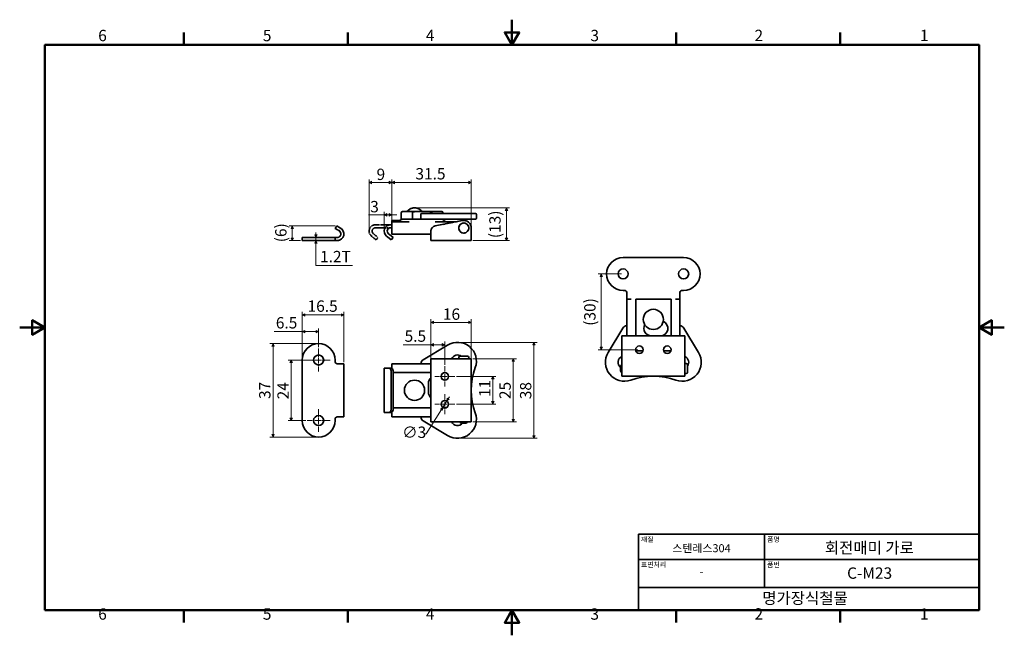
# Model space of a CAD drawing. Units: millimetres. Extents: x 0 to 390, y 0 to 244.
import ezdxf

# ---------------------------------------------------------------- set-up
doc = ezdxf.new("R2010")
doc.units = ezdxf.units.MM
doc.linetypes.add('CHAIN', pattern=[0.7087, 0.4724, -0.0591, 0.1181, -0.0591])
doc.linetypes.add('LONG_DASH_DOTTED', pattern=[0.3543, 0.2362, -0.0295, 0.0591, -0.0295])
doc.layers.get('0').update_dxf_attribs({"color": 3})
for name, color, linetype, lineweight in [('MGJS  중심 표식(ISO)', 30, 'Continuous', 18), ('MGJS 치수(ISO)', 7, 'Continuous', 18), ('경계(ISO)', 7, 'Continuous', 50), ('외형선(ISO)', 7, 'Continuous', 35), ('제목(ISO)', 7, 'Continuous', 35), ('중첩(ISO)', 7, 'LONG_DASH_DOTTED', 35)]:
    doc.layers.add(name, color=color, linetype=linetype, lineweight=lineweight)
doc.styles.add('MGJS 텍스트', font='NanumGothic.ttf')
doc.styles.add('주 문자 (ISO)', font='NanumGothic.ttf')
doc.dimstyles.new('MGJS', dxfattribs={"dimtxt": 4.5, "dimasz": 1, "dimexe": 1.25, "dimexo": 0.625, "dimtad": 1, "dimtoh": 1, "dimdec": 1, "dimrnd": 1e-08, "dimdsep": 46, "dimtxsty": 'MGJS 텍스트', "dimblk": 'Filled-1', "dimcen": 0.09, "dimclrd": 250, "dimclre": 250, "dimclrt": 256, "dimadec": 0, "dimazin": 1, "dimtfac": 0.7, "dimtdec": 1, "dimtmove": 0, "dimatfit": 3, "dimfxl": 1, "dimtolj": 1, "dimlwd": -1, "dimlwe": -1, "dimarcsym": 0})

# ---------------------------------------------------------------- blocks, each defined once
blk = doc.blocks.new('경계 Default Border')
at = {"layer": '경계(ISO)'}
for p, q in [((65.03, 233.85), (65.03, 238.75)), ((130.05, 233.85), (130.05, 238.75)), ((260.1, 233.85), (260.1, 238.75)), ((325.13, 233.85), (325.13, 238.75)), ((65.03, 10), (65.03, 5.1)), ((130.05, 10), (130.05, 5.1)), ((260.1, 10), (260.1, 5.1)), ((325.13, 10), (325.13, 5.1))]:
    blk.add_line(p, q, dxfattribs=at)
at = {"layer": '경계(ISO)', "flags": 128}
for points in [[(195.07, 243.85), (195.07, 233.85), (192.19, 238.85), (197.96, 238.85), (195.07, 233.85)], [(10, 10), (10, 233.85), (380.15, 233.85), (380.15, 10), (10, 10)], [(0, 121.93), (10, 121.93), (5, 124.81), (5, 119.04), (10, 121.93)], [(390.15, 121.93), (380.15, 121.93), (385.15, 124.81), (385.15, 119.04), (380.15, 121.93)], [(195.07, 0), (195.07, 10), (192.19, 5), (197.96, 5), (195.07, 10)]]:
    blk.add_lwpolyline(points, dxfattribs=at)
at = {"layer": '경계(ISO)', "char_height": 4.5, "attachment_point": 7, "style": 'MGJS 텍스트'}
for s, insert in [('6', (31.11, 233.93)), ('5', (96.35, 233.93)), ('4', (160.95, 233.97)), ('3', (226.15, 233.92)), ('2', (291.17, 233.97)), ('1', (356.71, 233.97)), ('6', (31.11, 4.77)), ('5', (96.35, 4.77)), ('4', (160.95, 4.81)), ('3', (226.15, 4.77)), ('2', (291.17, 4.81)), ('1', (356.71, 4.81))]:
    blk.add_mtext(s, dxfattribs=dict(at, insert=insert))
blk = doc.blocks.new('제목 블록 ISO')
at = {"layer": '제목(ISO)'}
for p, q in [((71, 133), (71, 112)), ((71, 133), (206, 133)), ((121, 133), (121, 112)), ((206, 133), (206, 112)), ((71, 123), (206, 123)), ((71, 112), (206, 112)), ((71, 112), (71, 103)), ((206, 112), (206, 103)), ((206, 103), (71, 103))]:
    blk.add_line(p, q, dxfattribs=at)
at = {"layer": '제목(ISO)', "style": '주 문자 (ISO)'}
for s, insert, char_height, attachment_point in [('\\f나눔고딕|b0|i0;\\H2.0000;재질', (72, 132), 2, 1), ('\\f나눔고딕|b0|i0;\\H3.1700;스텐레스304', (96, 127.5), 3.17, 5), ('\\f나눔고딕|b0|i0;\\H2.0000;품명', (122, 132), 2, 1), ('\\f나눔고딕|b0|i0;\\H2.0000;표면처리', (72, 122), 2, 1), ('\\f나눔고딕|b0|i0;\\H2.0000;품번', (122, 122), 2, 1), ('\\f나눔고딕|b0|i0;\\H3.1700;-', (96, 118.28), 3.17, 5)]:
    blk.add_mtext(s, dxfattribs=dict(at, insert=insert, char_height=char_height, attachment_point=attachment_point))
for tag, p in [('제목_001', (144.9, 125.43)), ('부품_번호_001', (153.71, 115.39)), ('회사_001', (120.08, 105.45))]:
    blk.add_attdef(tag, p, '', height=4.5, dxfattribs=at)
blk = doc.blocks.new('Filled-1')
at = {"color": 0}
for p, q in [((0, 0), (-1, 0.5)), ((-1, 0.5), (-1, -0.5)), ((-1, 0), (0, 0)), ((-1, -0.5), (0, 0))]:
    blk.add_line(p, q, dxfattribs=at)
at = {"color": 0, "flags": 128}
blk.add_lwpolyline([(-1, -0.5), (0, 0), (-1, 0.5), (-1, -0.5)], dxfattribs=at)
at = {"color": 0}
blk.add_solid([(-1, -0.5), (0, 0), (-1, 0.5), (-1, -0.5)], dxfattribs=at)
blk = doc.blocks.new('*D7')
at = {"layer": 'Defpoints', "color": 0}
for p in [(117.39, 156.38), (118.46, 157.58), (118.46, 156.38)]:
    blk.add_point(p, dxfattribs=at)
at = {"layer": 'MGJS 치수(ISO)', "color": 250}
for p, q in [((117.39, 158.58), (117.39, 159.58)), ((117.39, 157.58), (117.39, 156.38)), ((117.39, 155.38), (117.39, 154.38)), ((117.39, 146.51), (117.39, 154.38)), ((131.93, 146.51), (117.39, 146.51))]:
    blk.add_line(p, q, dxfattribs=at)
for p, rotation in [((117.39, 157.58), 270), ((117.39, 156.38), 90)]:
    blk.add_blockref('Filled-1', p, dxfattribs=dict(at, rotation=rotation))
at = {"layer": 'MGJS 치수(ISO)', "insert": (119.02, 152.27), "char_height": 4.5, "attachment_point": 1, "style": 'MGJS 텍스트'}
blk.add_mtext('\\A1;1.2T', dxfattribs=at)
blk = doc.blocks.new('*D8')
at = {"layer": 'Defpoints', "color": 0}
for p in [(108.03, 162.18), (125.66, 162.18), (111.96, 156.38)]:
    blk.add_point(p, dxfattribs=at)
at = {"layer": 'MGJS 치수(ISO)', "color": 250}
for p, q in [((125.03, 162.18), (106.78, 162.18)), ((108.03, 157.38), (108.03, 161.18)), ((111.33, 156.38), (106.78, 156.38))]:
    blk.add_line(p, q, dxfattribs=at)
for p, rotation in [((108.03, 162.18), 90), ((108.03, 156.38), 270)]:
    blk.add_blockref('Filled-1', p, dxfattribs=dict(at, rotation=rotation))
at = {"layer": 'MGJS 치수(ISO)', "insert": (101.23, 155.68), "char_height": 4.5, "attachment_point": 1, "rotation": 90, "style": 'MGJS 텍스트'}
blk.add_mtext('\\A1;(6)', dxfattribs=at)
blk = doc.blocks.new('*D9')
at = {"layer": 'Defpoints', "color": 0}
for p in [(156.46, 169.33), (192.88, 169.33), (178.96, 156.38)]:
    blk.add_point(p, dxfattribs=at)
at = {"layer": 'MGJS 치수(ISO)', "color": 250}
for p, q in [((157.08, 169.33), (194.13, 169.33)), ((192.88, 157.38), (192.88, 168.33)), ((179.58, 156.38), (194.13, 156.38))]:
    blk.add_line(p, q, dxfattribs=at)
for p, rotation in [((192.88, 169.33), 90), ((192.88, 156.38), 270)]:
    blk.add_blockref('Filled-1', p, dxfattribs=dict(at, rotation=rotation))
at = {"layer": 'MGJS 치수(ISO)', "insert": (186.08, 157.31), "char_height": 4.5, "attachment_point": 1, "rotation": 90, "style": 'MGJS 텍스트'}
blk.add_mtext('\\A1;(13)', dxfattribs=at)
blk = doc.blocks.new('*D10')
at = {"layer": 'Defpoints', "color": 0}
for p in [(144.46, 166.52), (144.46, 160.1), (147.46, 163.83)]:
    blk.add_point(p, dxfattribs=at)
at = {"layer": 'MGJS 치수(ISO)', "color": 250}
for p, q in [((144.46, 160.72), (144.46, 167.77)), ((147.46, 164.45), (147.46, 167.77)), ((143.46, 166.52), (138.27, 166.52)), ((144.46, 166.52), (143.46, 166.52)), ((147.46, 166.52), (144.46, 166.52)), ((146.46, 166.52), (145.46, 166.52)), ((145.46, 166.52), (146.46, 166.52)), ((147.46, 166.52), (148.46, 166.52)), ((148.46, 166.52), (149.46, 166.52))]:
    blk.add_line(p, q, dxfattribs=at)
at = {"layer": 'MGJS 치수(ISO)', "color": 250, "rotation": 180}
blk.add_blockref('Filled-1', (144.46, 166.52), dxfattribs=at)
at = {"layer": 'MGJS 치수(ISO)', "color": 250}
blk.add_blockref('Filled-1', (147.46, 166.52), dxfattribs=at)
at = {"layer": 'MGJS 치수(ISO)', "insert": (138.9, 172.05), "char_height": 4.5, "attachment_point": 1, "style": 'MGJS 텍스트'}
blk.add_mtext('\\A1;3', dxfattribs=at)
blk = doc.blocks.new('*D11')
at = {"layer": 'Defpoints', "color": 0}
for p in [(178.96, 179.33), (147.46, 163.83), (178.96, 161.33)]:
    blk.add_point(p, dxfattribs=at)
at = {"layer": 'MGJS 치수(ISO)', "color": 250}
for p, q in [((147.46, 164.45), (147.46, 180.58)), ((178.96, 161.95), (178.96, 180.58)), ((148.46, 179.33), (177.96, 179.33))]:
    blk.add_line(p, q, dxfattribs=at)
at = {"layer": 'MGJS 치수(ISO)', "color": 250, "rotation": 180}
blk.add_blockref('Filled-1', (147.46, 179.33), dxfattribs=at)
at = {"layer": 'MGJS 치수(ISO)', "color": 250}
blk.add_blockref('Filled-1', (178.96, 179.33), dxfattribs=at)
at = {"layer": 'MGJS 치수(ISO)', "insert": (156.81, 185.08), "char_height": 4.5, "attachment_point": 1, "style": 'MGJS 텍스트'}
blk.add_mtext('\\A1;31.5', dxfattribs=at)
blk = doc.blocks.new('*D12')
at = {"layer": 'Defpoints', "color": 0}
for p in [(173.46, 116.05), (173.46, 78.05), (203.78, 78.05)]:
    blk.add_point(p, dxfattribs=at)
at = {"layer": 'MGJS 치수(ISO)', "color": 250}
for p, q in [((174.08, 116.05), (205.03, 116.05)), ((203.78, 115.05), (203.78, 79.05)), ((174.08, 78.05), (205.03, 78.05))]:
    blk.add_line(p, q, dxfattribs=at)
for p, rotation in [((203.78, 116.05), 90), ((203.78, 78.05), 270)]:
    blk.add_blockref('Filled-1', p, dxfattribs=dict(at, rotation=rotation))
at = {"layer": 'MGJS 치수(ISO)', "insert": (198.25, 93.51), "char_height": 4.5, "attachment_point": 1, "rotation": 90, "style": 'MGJS 텍스트'}
blk.add_mtext('\\A1;38', dxfattribs=at)
blk = doc.blocks.new('*D13')
at = {"layer": 'Defpoints', "color": 0}
for p in [(178.96, 123.95), (162.96, 108.95), (178.96, 108.95)]:
    blk.add_point(p, dxfattribs=at)
at = {"layer": 'MGJS 치수(ISO)', "color": 250}
for p, q in [((162.96, 109.57), (162.96, 125.2)), ((178.96, 109.57), (178.96, 125.2)), ((163.96, 123.95), (177.96, 123.95))]:
    blk.add_line(p, q, dxfattribs=at)
at = {"layer": 'MGJS 치수(ISO)', "color": 250, "rotation": 180}
blk.add_blockref('Filled-1', (162.96, 123.95), dxfattribs=at)
at = {"layer": 'MGJS 치수(ISO)', "color": 250}
blk.add_blockref('Filled-1', (178.96, 123.95), dxfattribs=at)
at = {"layer": 'MGJS 치수(ISO)', "insert": (167.69, 129.47), "char_height": 4.5, "attachment_point": 1, "style": 'MGJS 텍스트'}
blk.add_mtext('\\A1;16', dxfattribs=at)
blk = doc.blocks.new('*D14')
at = {"layer": 'Defpoints', "color": 0}
for p in [(167.66, 90.28), (169.26, 92.82)]:
    blk.add_point(p, dxfattribs=at)
at = {"layer": 'MGJS 치수(ISO)', "color": 250}
for p, q in [((169.79, 93.66), (170.32, 94.51)), ((169.26, 92.82), (167.66, 90.28)), ((167.13, 89.43), (161.07, 79.81)), ((161.07, 79.81), (160.07, 79.81))]:
    blk.add_line(p, q, dxfattribs=at)
for p, rotation in [((169.26, 92.82), 237.8340782892086), ((167.66, 90.28), 57.83407828920862)]:
    blk.add_blockref('Filled-1', p, dxfattribs=dict(at, rotation=rotation))
at = {"layer": 'MGJS 치수(ISO)', "insert": (151.54, 82.69), "char_height": 4.5, "attachment_point": 1, "style": 'MGJS 텍스트'}
blk.add_mtext('\\A1;∅3', dxfattribs=at)
blk = doc.blocks.new('*D15')
at = {"layer": 'Defpoints', "color": 0}
for p in [(178.96, 109.55), (178.96, 84.55), (195.6, 84.55)]:
    blk.add_point(p, dxfattribs=at)
at = {"layer": 'MGJS 치수(ISO)', "color": 250}
for p, q in [((179.58, 109.55), (196.85, 109.55)), ((195.6, 108.55), (195.6, 85.55)), ((179.58, 84.55), (196.85, 84.55))]:
    blk.add_line(p, q, dxfattribs=at)
for p, rotation in [((195.6, 109.55), 90), ((195.6, 84.55), 270)]:
    blk.add_blockref('Filled-1', p, dxfattribs=dict(at, rotation=rotation))
at = {"layer": 'MGJS 치수(ISO)', "insert": (190.08, 93.58), "char_height": 4.5, "attachment_point": 1, "rotation": 90, "style": 'MGJS 텍스트'}
blk.add_mtext('\\A1;25', dxfattribs=at)
blk = doc.blocks.new('*D16')
at = {"layer": 'Defpoints', "color": 0}
for p in [(128.46, 126.89), (111.96, 109.05), (128.46, 107.55)]:
    blk.add_point(p, dxfattribs=at)
at = {"layer": 'MGJS 치수(ISO)', "color": 250}
for p, q in [((111.96, 109.67), (111.96, 128.14)), ((112.96, 126.89), (127.46, 126.89)), ((128.46, 108.17), (128.46, 128.14))]:
    blk.add_line(p, q, dxfattribs=at)
at = {"layer": 'MGJS 치수(ISO)', "color": 250, "rotation": 180}
blk.add_blockref('Filled-1', (111.96, 126.89), dxfattribs=at)
at = {"layer": 'MGJS 치수(ISO)', "color": 250}
blk.add_blockref('Filled-1', (128.46, 126.89), dxfattribs=at)
at = {"layer": 'MGJS 치수(ISO)', "insert": (114.07, 132.64), "char_height": 4.5, "attachment_point": 1, "style": 'MGJS 텍스트'}
blk.add_mtext('\\A1;16.5', dxfattribs=at)
blk = doc.blocks.new('*D17')
at = {"layer": 'Defpoints', "color": 0}
for p in [(118.46, 115.55), (100.4, 78.55), (118.46, 78.55)]:
    blk.add_point(p, dxfattribs=at)
at = {"layer": 'MGJS 치수(ISO)', "color": 250}
for p, q in [((117.83, 115.55), (99.15, 115.55)), ((100.4, 114.55), (100.4, 79.55)), ((117.83, 78.55), (99.15, 78.55))]:
    blk.add_line(p, q, dxfattribs=at)
for p, rotation in [((100.4, 115.55), 90), ((100.4, 78.55), 270)]:
    blk.add_blockref('Filled-1', p, dxfattribs=dict(at, rotation=rotation))
at = {"layer": 'MGJS 치수(ISO)', "insert": (94.87, 93.6), "char_height": 4.5, "attachment_point": 1, "rotation": 90, "style": 'MGJS 텍스트'}
blk.add_mtext('\\A1;37', dxfattribs=at)
blk = doc.blocks.new('*D18')
at = {"layer": 'Defpoints', "color": 0}
for p in [(118.46, 109.05), (107.59, 85.05), (113.96, 85.05)]:
    blk.add_point(p, dxfattribs=at)
at = {"layer": 'MGJS 치수(ISO)', "color": 250}
for p, q in [((117.83, 109.05), (106.34, 109.05)), ((107.59, 108.05), (107.59, 86.05)), ((113.33, 85.05), (106.34, 85.05))]:
    blk.add_line(p, q, dxfattribs=at)
for p, rotation in [((107.59, 109.05), 90), ((107.59, 85.05), 270)]:
    blk.add_blockref('Filled-1', p, dxfattribs=dict(at, rotation=rotation))
at = {"layer": 'MGJS 치수(ISO)', "insert": (102.11, 93.45), "char_height": 4.5, "attachment_point": 1, "rotation": 90, "style": 'MGJS 텍스트'}
blk.add_mtext('\\A1;24', dxfattribs=at)
blk = doc.blocks.new('*D19')
at = {"layer": 'Defpoints', "color": 0}
for p in [(118.46, 120.3), (118.46, 113.55), (111.96, 109.05)]:
    blk.add_point(p, dxfattribs=at)
at = {"layer": 'MGJS 치수(ISO)', "color": 250}
for p, q in [((111.96, 109.67), (111.96, 121.55)), ((118.46, 114.17), (118.46, 121.55)), ((111.96, 120.3), (100.86, 120.3)), ((117.46, 120.3), (112.96, 120.3))]:
    blk.add_line(p, q, dxfattribs=at)
at = {"layer": 'MGJS 치수(ISO)', "color": 250, "rotation": 180}
blk.add_blockref('Filled-1', (111.96, 120.3), dxfattribs=at)
at = {"layer": 'MGJS 치수(ISO)', "color": 250}
blk.add_blockref('Filled-1', (118.46, 120.3), dxfattribs=at)
at = {"layer": 'MGJS 치수(ISO)', "insert": (101.49, 126.05), "char_height": 4.5, "attachment_point": 1, "style": 'MGJS 텍스트'}
blk.add_mtext('\\A1;6.5', dxfattribs=at)
blk = doc.blocks.new('*D20')
at = {"layer": 'Defpoints', "color": 0}
for p in [(168.46, 115.07), (162.96, 108.95), (168.46, 106.55)]:
    blk.add_point(p, dxfattribs=at)
at = {"layer": 'MGJS 치수(ISO)', "color": 250}
for p, q in [((162.96, 115.07), (151.9, 115.07)), ((162.96, 109.57), (162.96, 116.32)), ((167.46, 115.07), (163.96, 115.07)), ((168.46, 107.17), (168.46, 116.32))]:
    blk.add_line(p, q, dxfattribs=at)
at = {"layer": 'MGJS 치수(ISO)', "color": 250, "rotation": 180}
blk.add_blockref('Filled-1', (162.96, 115.07), dxfattribs=at)
at = {"layer": 'MGJS 치수(ISO)', "color": 250}
blk.add_blockref('Filled-1', (168.46, 115.07), dxfattribs=at)
at = {"layer": 'MGJS 치수(ISO)', "insert": (152.52, 120.77), "char_height": 4.5, "attachment_point": 1, "style": 'MGJS 텍스트'}
blk.add_mtext('\\A1;5.5', dxfattribs=at)
blk = doc.blocks.new('*D21')
at = {"layer": 'Defpoints', "color": 0}
for p in [(172.46, 102.55), (172.46, 91.55), (187.46, 91.55)]:
    blk.add_point(p, dxfattribs=at)
at = {"layer": 'MGJS 치수(ISO)', "color": 250}
for p, q in [((173.08, 102.55), (188.71, 102.55)), ((187.46, 101.55), (187.46, 92.55)), ((173.08, 91.55), (188.71, 91.55))]:
    blk.add_line(p, q, dxfattribs=at)
for p, rotation in [((187.46, 102.55), 90), ((187.46, 91.55), 270)]:
    blk.add_blockref('Filled-1', p, dxfattribs=dict(at, rotation=rotation))
at = {"layer": 'MGJS 치수(ISO)', "insert": (182.03, 94.37), "char_height": 4.5, "attachment_point": 1, "rotation": 90, "style": 'MGJS 텍스트'}
blk.add_mtext('\\A1;11', dxfattribs=at)
blk = doc.blocks.new('*D22')
at = {"layer": 'Defpoints', "color": 0}
for p in [(239.08, 143.14), (230.47, 113.14), (245.58, 113.14)]:
    blk.add_point(p, dxfattribs=at)
at = {"layer": 'MGJS 치수(ISO)', "color": 250}
for p, q in [((238.45, 143.14), (229.22, 143.14)), ((230.47, 142.14), (230.47, 114.14)), ((244.95, 113.14), (229.22, 113.14))]:
    blk.add_line(p, q, dxfattribs=at)
for p, rotation in [((230.47, 143.14), 90), ((230.47, 113.14), 270)]:
    blk.add_blockref('Filled-1', p, dxfattribs=dict(at, rotation=rotation))
at = {"layer": 'MGJS 치수(ISO)', "insert": (223.68, 122.6), "char_height": 4.5, "attachment_point": 1, "rotation": 90, "style": 'MGJS 텍스트'}
blk.add_mtext('\\A1;(30)', dxfattribs=at)
blk = doc.blocks.new('*D23')
at = {"layer": 'Defpoints', "color": 0}
for p in [(147.46, 179.33), (147.46, 164.33), (138.46, 160.1)]:
    blk.add_point(p, dxfattribs=at)
at = {"layer": 'MGJS 치수(ISO)', "color": 250}
for p, q in [((138.46, 160.72), (138.46, 180.58)), ((147.46, 164.95), (147.46, 180.58)), ((139.46, 179.33), (146.46, 179.33))]:
    blk.add_line(p, q, dxfattribs=at)
at = {"layer": 'MGJS 치수(ISO)', "color": 250, "rotation": 180}
blk.add_blockref('Filled-1', (138.46, 179.33), dxfattribs=at)
at = {"layer": 'MGJS 치수(ISO)', "color": 250}
blk.add_blockref('Filled-1', (147.46, 179.33), dxfattribs=at)
at = {"layer": 'MGJS 치수(ISO)', "insert": (141.4, 184.85), "char_height": 4.5, "attachment_point": 1, "style": 'MGJS 텍스트'}
blk.add_mtext('\\A1;9', dxfattribs=at)

msp = doc.modelspace()

# ---------------------------------------------------------------- linework, layer by layer
at = {"layer": 'MGJS  중심 표식(ISO)', "linetype": 'CHAIN', "ltscale": 4.999628}
for p, q in [((118.46, 113.55), (118.46, 104.55)), ((122.96, 109.05), (113.96, 109.05)), ((118.46, 89.55), (118.46, 80.55)), ((122.96, 85.05), (113.96, 85.05))]:
    msp.add_line(p, q, dxfattribs=at)
at = {"layer": 'MGJS  중심 표식(ISO)', "linetype": 'CHAIN', "ltscale": 4.444102}
for p, q in [((168.46, 106.55), (168.46, 98.55)), ((172.46, 102.55), (164.46, 102.55)), ((168.46, 95.55), (168.46, 87.55)), ((172.46, 91.55), (164.46, 91.55))]:
    msp.add_line(p, q, dxfattribs=at)
at = {"layer": '외형선(ISO)'}
for p, q in [((151.71, 167.83), (156.85, 167.83)), ((156.85, 167.83), (162.06, 167.83)), ((162.06, 167.83), (167.21, 167.83)), ((147.46, 164.33), (147.46, 163.88)), ((147.46, 164.33), (150.42, 164.33)), ((147.46, 163.88), (147.46, 163.83)), ((151.21, 164.83), (151.21, 167.33)), ((155.61, 164.83), (151.21, 164.83)), ((155.61, 164.83), (155.61, 167.33)), ((157.74, 164.83), (155.61, 164.83)), ((159.26, 164.83), (157.74, 164.83)), ((158.96, 166.73), (158.96, 165.13)), ((159.26, 167.03), (160.08, 167.03)), ((160.08, 164.83), (159.26, 164.83)), ((169.73, 167.03), (160.08, 167.03)), ((160.08, 164.83), (169.73, 164.83)), ((163.3, 167.33), (163.3, 167.03)), ((164.57, 162.14), (175.38, 164.27)), ((167.71, 167.03), (167.71, 167.33)), ((169.73, 167.03), (180.66, 167.03)), ((180.66, 164.83), (169.73, 164.83)), ((180.96, 166.73), (180.96, 165.13)), ((125.66, 162.18), (125.06, 161.14)), ((125.92, 160.64), (125.06, 161.14)), ((125.66, 162.18), (126.52, 161.68)), ((125.92, 160.64), (126.53, 160.29)), ((127.13, 161.33), (126.52, 161.68)), ((147.46, 162.63), (146.99, 162.63)), ((146.99, 161.43), (147.46, 161.43)), ((147.46, 163.83), (154.3, 163.83)), ((147.46, 163.83), (147.46, 158.93)), ((162.96, 156.98), (162.96, 160.18)), ((164.62, 163.83), (171.96, 163.83)), ((173.12, 163.83), (171.96, 163.83)), ((171.96, 163.83), (171.96, 163.6)), ((178.96, 161.33), (178.96, 156.98)), ((111.96, 157.58), (124.96, 157.58)), ((111.96, 157.58), (111.96, 156.38)), ((124.96, 156.38), (111.96, 156.38)), ((125.8, 157.58), (124.96, 157.58)), ((124.96, 156.38), (124.96, 157.58)), ((124.96, 156.38), (125.8, 156.38)), ((145.36, 158.16), (146.42, 157.27)), ((147.19, 158.19), (146.13, 159.08)), ((147.19, 156.63), (146.42, 157.27)), ((147.19, 158.19), (147.96, 157.55)), ((147.19, 156.63), (147.96, 157.55)), ((147.46, 158.93), (162.96, 158.93)), ((162.96, 156.38), (162.96, 156.98)), ((178.96, 156.38), (162.96, 156.38)), ((178.96, 156.98), (178.96, 156.38)), ((239.08, 149.64), (263.08, 149.64)), ((239.58, 136.64), (239.08, 136.64)), ((263.08, 136.64), (262.58, 136.64)), ((240.58, 135.64), (240.58, 133.14)), ((240.58, 133.14), (242.32, 133.14)), ((240.58, 118.64), (240.58, 133.14)), ((244.08, 118.64), (244.08, 133.15)), ((244.08, 133.14), (258.08, 133.14)), ((258.08, 133.15), (258.08, 118.64)), ((259.83, 133.14), (261.58, 133.14)), ((261.58, 133.14), (261.58, 135.64)), ((261.58, 133.14), (261.58, 118.64)), ((238.99, 121.68), (233.16, 112.02)), ((268.99, 112.02), (263.16, 121.68)), ((238.58, 118.64), (239.18, 118.64)), ((238.58, 102.64), (238.58, 118.64)), ((239.18, 118.64), (262.97, 118.64)), ((262.97, 118.64), (263.57, 118.64)), ((263.57, 118.64), (263.57, 102.64)), ((169.58, 114.97), (159.92, 109.13)), ((162.96, 109.55), (178.96, 109.55)), ((162.96, 108.95), (162.96, 109.55)), ((173.96, 110.05), (173.96, 109.55)), ((174.46, 110.55), (177.46, 110.55)), ((177.96, 110.05), (177.96, 109.55)), ((178.96, 109.55), (178.96, 108.95)), ((246.99, 112.64), (244.16, 112.64)), ((257.99, 112.64), (255.16, 112.64)), ((111.96, 85.05), (111.96, 109.05)), ((124.96, 109.05), (124.96, 108.55)), ((128.46, 107.55), (125.96, 107.55)), ((128.46, 86.55), (128.46, 107.55)), ((145.36, 105.8), (144.46, 105.8)), ((144.46, 88.3), (144.46, 105.8)), ((145.36, 105.8), (146.42, 105.8)), ((147.19, 105.8), (146.42, 105.8)), ((147.19, 105.8), (147.46, 105.8)), ((147.46, 107.55), (147.46, 105.74)), ((147.46, 107.55), (162.96, 107.55)), ((162.96, 85.15), (162.96, 108.95)), ((178.96, 108.95), (178.96, 85.15)), ((238.08, 105.16), (238.08, 106.13)), ((264.07, 107.64), (263.57, 107.64)), ((264.57, 107.14), (264.57, 104.14)), ((147.19, 104.8), (147.19, 89.3)), ((147.96, 89.3), (147.96, 104.8)), ((147.96, 104.05), (162.96, 104.05)), ((239.18, 102.64), (238.58, 102.64)), ((262.97, 102.64), (239.18, 102.64)), ((263.57, 102.64), (262.97, 102.64)), ((264.07, 103.64), (263.57, 103.64)), ((161.96, 96.3), (161.96, 99.8)), ((162.96, 90.05), (147.96, 90.05)), ((125.96, 86.55), (128.46, 86.55)), ((144.46, 88.3), (145.36, 88.3)), ((146.42, 88.3), (145.36, 88.3)), ((146.42, 88.3), (147.19, 88.3)), ((147.46, 88.3), (147.19, 88.3)), ((147.46, 86.55), (147.46, 88.36)), ((162.96, 86.55), (147.46, 86.55)), ((124.96, 85.55), (124.96, 85.05)), ((159.92, 84.96), (169.58, 79.13)), ((162.96, 84.55), (162.96, 85.15)), ((178.96, 84.55), (162.96, 84.55)), ((176.44, 84.05), (175.47, 84.05)), ((178.96, 85.15), (178.96, 84.55))]:
    msp.add_line(p, q, dxfattribs=at)
for centre, radius in [((175.96, 161.33), 2), ((239.08, 143.14), 2), ((263.08, 143.14), 2), ((251.08, 125.14), 4), ((245.58, 113.14), 1.5), ((256.58, 113.14), 1.5), ((118.46, 109.05), 2), ((168.46, 102.55), 1.5), ((156.46, 97.05), 4), ((168.46, 91.55), 1.5), ((118.46, 85.05), 2)]:
    msp.add_circle(centre, radius, dxfattribs=at)
for centre, radius, start, end in [((151.71, 167.33), 0.5, 90, 180), ((156.46, 165.58), 3.75, 36.8699, 143.1301), ((167.21, 167.33), 0.5, 0, 90), ((150.42, 165.33), 1, 270, 305.9506), ((151.96, 163.2), 1.63, 90, 125.9506), ((159.26, 166.73), 0.3, 90, 180), ((159.26, 165.13), 0.3, 180, 270), ((166.96, 163.2), 1.63, 38.2466, 90), ((169.02, 164.83), 1, 218.2466, 270), ((175.96, 161.33), 3, 0, 101.1297), ((180.66, 166.73), 0.3, 0, 90), ((180.66, 165.13), 0.3, 270, 0), ((125.8, 159.03), 2.65, 273.2894, 60), ((125.8, 159.03), 1.45, 276.0154, 60), ((146.99, 160.1), 2.53, 90, 230), ((146.99, 160.1), 1.33, 90, 230), ((164.96, 160.18), 2, 101.1297, 180), ((239.08, 143.14), 6.5, 90, 270), ((263.08, 143.14), 6.5, 270, 90), ((239.58, 135.64), 1, 8.7534, 90), ((262.58, 135.64), 1, 90, 171.2466), ((240.7, 120.64), 2, 93.6738, 148.8526), ((250.33, 121.64), 3, 152.2028, 270), ((253.83, 121.64), 3, 270, 66.8262), ((261.45, 120.64), 2, 31.1474, 86.3262), ((118.46, 109.05), 6.5, 0, 180), ((173.46, 108.55), 7.5, 340.2684, 121.1474), ((173.46, 108.55), 2.5, 53.0794, 156.455), ((174.46, 110.05), 0.5, 90, 180), ((177.46, 110.05), 0.5, 0, 90), ((239.58, 108.14), 7.5, 148.8526, 289.7316), ((239.58, 108.14), 2.5, 113.545, 233.1709), ((262.58, 108.14), 7.5, 250.2684, 31.1474), ((262.58, 108.14), 2.5, 323.0794, 66.455), ((125.96, 108.55), 1, 180, 261.2466), ((160.96, 107.42), 2, 121.1474, 176.3262), ((205.52, 97.05), 26.56, 160.2684, 199.7316), ((239.58, 106.13), 1.5, 131.8103, 180), ((264.07, 107.14), 0.5, 0, 90), ((164.96, 99.8), 3, 131.8103, 180), ((164.96, 99.8), 3, 32.1997, 44.1148), ((239.58, 105.16), 1.5, 180, 228.1897), ((251.08, 76.08), 26.56, 70.2684, 109.7316), ((264.07, 104.14), 0.5, 270, 0), ((164.96, 96.3), 3, 180, 228.1897), ((125.96, 85.55), 1, 98.7534, 180), ((160.96, 86.68), 2, 183.6738, 238.8526), ((173.46, 85.55), 7.5, 238.8526, 19.7316), ((118.46, 85.05), 6.5, 180, 0), ((173.46, 85.55), 2.5, 203.545, 323.1709), ((175.47, 85.55), 1.5, 221.8103, 270), ((176.44, 85.55), 1.5, 270, 318.1897)]:
    msp.add_arc(centre, radius, start, end, dxfattribs=at)
for centre, major_axis, start_param, end_param in [((146.42, 104.8), (0, 1), 4.712389, 6.283185), ((147.19, 104.8), (0, 1), 4.712389, 6.283185), ((146.42, 89.3), (0, -1), 0, 1.570796), ((147.19, 89.3), (0, -1), 0, 1.570796)]:
    msp.add_ellipse(centre, major_axis=major_axis, ratio=0.766044, start_param=start_param, end_param=end_param, dxfattribs=at)
for points, knots in [([(155.61, 167.33), (155.61, 167.35), (155.62, 167.37), (155.63, 167.42), (155.64, 167.44), (155.69, 167.52), (155.76, 167.58), (155.92, 167.68), (156.05, 167.73), (156.38, 167.81), (156.64, 167.83), (156.85, 167.83)], [0.3818456, 0.3818456, 0.3818456, 0.3818456, 0.3882967, 0.3882967, 0.3955761, 0.3955761, 0.4166862, 0.4166862, 0.4520546, 0.4520546, 0.5174629, 0.5174629, 0.5174629, 0.5174629]), ([(162.06, 167.83), (162.28, 167.83), (162.54, 167.81), (162.86, 167.73), (163, 167.68), (163.16, 167.58), (163.22, 167.52), (163.27, 167.44), (163.28, 167.42), (163.3, 167.37), (163.3, 167.35), (163.3, 167.33)], [1.0099193, 1.0099193, 1.0099193, 1.0099193, 1.0753276, 1.0753276, 1.110696, 1.110696, 1.1318061, 1.1318061, 1.1390855, 1.1390855, 1.1455367, 1.1455367, 1.1455367, 1.1455367])]:
    msp.add_open_spline(points, degree=3, knots=knots, dxfattribs=at)
for points in [[(125.96, 157.59), (125.91, 157.58), (125.86, 157.58), (125.8, 157.58)], [(125.8, 156.38), (125.86, 156.38), (125.91, 156.38), (125.96, 156.38)], [(240.58, 135.64), (240.58, 135.69), (240.57, 135.74), (240.56, 135.8)], [(261.59, 135.8), (261.58, 135.74), (261.58, 135.69), (261.58, 135.64)], [(125.8, 107.56), (125.86, 107.55), (125.91, 107.55), (125.96, 107.55)], [(125.96, 86.55), (125.91, 86.55), (125.86, 86.54), (125.8, 86.54)]]:
    msp.add_open_spline(points, degree=3, dxfattribs=at)
at = {"layer": '중첩(ISO)', "ltscale": 10.578261}
for p, q in [((151.71, 167.83), (156.85, 167.83)), ((162.06, 167.83), (167.21, 167.83))]:
    msp.add_line(p, q, dxfattribs=at)
at = {"layer": '중첩(ISO)', "ltscale": 5.783518}
msp.add_line((156.85, 167.83), (162.06, 167.83), dxfattribs=at)
at = {"layer": '중첩(ISO)', "ltscale": 3.223613}
msp.add_line((147.46, 164.33), (147.46, 163.88), dxfattribs=at)
at = {"layer": '중첩(ISO)', "ltscale": 3.287848}
msp.add_line((147.46, 164.33), (150.42, 164.33), dxfattribs=at)
at = {"layer": '중첩(ISO)', "ltscale": 0.34841}
msp.add_line((147.46, 163.88), (147.46, 163.83), dxfattribs=at)
at = {"layer": '중첩(ISO)', "ltscale": 2.777919}
for p, q in [((151.21, 164.83), (151.21, 167.33)), ((155.61, 164.83), (155.61, 167.33))]:
    msp.add_line(p, q, dxfattribs=at)
at = {"layer": '중첩(ISO)', "ltscale": 9.95731}
msp.add_line((155.61, 164.83), (151.21, 164.83), dxfattribs=at)
at = {"layer": '중첩(ISO)', "ltscale": 2.359033}
msp.add_line((157.74, 164.83), (155.61, 164.83), dxfattribs=at)
at = {"layer": '중첩(ISO)', "ltscale": 1.706603}
msp.add_line((159.26, 164.83), (157.74, 164.83), dxfattribs=at)
at = {"layer": '중첩(ISO)', "ltscale": 1.777832}
for p, q in [((158.96, 166.73), (158.96, 165.13)), ((180.96, 166.73), (180.96, 165.13))]:
    msp.add_line(p, q, dxfattribs=at)
at = {"layer": '중첩(ISO)', "ltscale": 1.940282}
for p, q in [((159.26, 167.03), (160.08, 167.03)), ((160.08, 164.83), (159.26, 164.83))]:
    msp.add_line(p, q, dxfattribs=at)
at = {"layer": '중첩(ISO)', "ltscale": 12.536011}
for p, q in [((169.73, 167.03), (160.08, 167.03)), ((160.08, 164.83), (169.73, 164.83))]:
    msp.add_line(p, q, dxfattribs=at)
at = {"layer": '중첩(ISO)', "ltscale": 0.333262}
for p, q in [((163.3, 167.33), (163.3, 167.03)), ((167.71, 167.03), (167.71, 167.33))]:
    msp.add_line(p, q, dxfattribs=at)
at = {"layer": '중첩(ISO)', "ltscale": 12.238867}
msp.add_line((164.57, 162.14), (175.38, 164.27), dxfattribs=at)
at = {"layer": '중첩(ISO)', "ltscale": 16.916733}
for p, q in [((169.73, 167.03), (180.66, 167.03)), ((180.66, 164.83), (169.73, 164.83))]:
    msp.add_line(p, q, dxfattribs=at)
at = {"layer": '중첩(ISO)', "ltscale": 1.333349}
for p, q in [((125.66, 162.18), (125.06, 161.14)), ((111.96, 157.58), (111.96, 156.38)), ((124.96, 156.38), (124.96, 157.58)), ((141.19, 156.63), (141.96, 157.55))]:
    msp.add_line(p, q, dxfattribs=at)
at = {"layer": '중첩(ISO)', "ltscale": 1.745381}
for p, q in [((125.92, 160.64), (125.06, 161.14)), ((125.66, 162.18), (126.52, 161.68)), ((141.19, 156.63), (140.42, 157.27)), ((141.19, 158.19), (141.96, 157.55))]:
    msp.add_line(p, q, dxfattribs=at)
at = {"layer": '중첩(ISO)', "ltscale": 0.779883}
for p, q in [((125.92, 160.64), (126.53, 160.29)), ((127.13, 161.33), (126.52, 161.68))]:
    msp.add_line(p, q, dxfattribs=at)
at = {"layer": '중첩(ISO)', "ltscale": 7.188936}
for p, q in [((147.46, 162.63), (140.99, 162.63)), ((140.99, 161.43), (147.46, 161.43))]:
    msp.add_line(p, q, dxfattribs=at)
at = {"layer": '중첩(ISO)', "ltscale": 7.601077}
msp.add_line((147.46, 163.83), (154.3, 163.83), dxfattribs=at)
at = {"layer": '중첩(ISO)', "ltscale": 8.552754}
msp.add_line((147.46, 163.83), (147.46, 158.93), dxfattribs=at)
at = {"layer": '중첩(ISO)', "ltscale": 3.559985}
msp.add_line((162.96, 156.98), (162.96, 160.18), dxfattribs=at)
at = {"layer": '중첩(ISO)', "ltscale": 8.15668}
msp.add_line((164.62, 163.83), (171.96, 163.83), dxfattribs=at)
at = {"layer": '중첩(ISO)', "ltscale": 1.869499}
msp.add_line((173.12, 163.83), (171.96, 163.83), dxfattribs=at)
at = {"layer": '중첩(ISO)', "ltscale": 1.187467}
msp.add_line((171.96, 163.83), (171.96, 163.6), dxfattribs=at)
at = {"layer": '중첩(ISO)', "ltscale": 4.832177}
msp.add_line((178.96, 161.33), (178.96, 156.98), dxfattribs=at)
at = {"layer": '중첩(ISO)', "ltscale": 28.817884}
for p, q in [((111.96, 157.58), (124.96, 157.58)), ((124.96, 156.38), (111.96, 156.38))]:
    msp.add_line(p, q, dxfattribs=at)
at = {"layer": '중첩(ISO)', "ltscale": 1.575616}
for p, q in [((125.8, 157.58), (124.96, 157.58)), ((124.96, 156.38), (125.8, 156.38))]:
    msp.add_line(p, q, dxfattribs=at)
at = {"layer": '중첩(ISO)', "ltscale": 1.535642}
for p, q in [((139.36, 158.16), (140.42, 157.27)), ((141.19, 158.19), (140.13, 159.08))]:
    msp.add_line(p, q, dxfattribs=at)
at = {"layer": '중첩(ISO)', "ltscale": 17.223616}
msp.add_line((147.46, 158.93), (162.96, 158.93), dxfattribs=at)
at = {"layer": '중첩(ISO)', "ltscale": 1.047188}
for p, q in [((162.96, 156.38), (162.96, 156.98)), ((178.96, 156.98), (178.96, 156.38))]:
    msp.add_line(p, q, dxfattribs=at)
at = {"layer": '중첩(ISO)', "ltscale": 17.779219}
msp.add_line((178.96, 156.38), (162.96, 156.38), dxfattribs=at)
at = {"layer": '중첩(ISO)', "ltscale": 13.963744}
msp.add_circle((175.96, 161.33), 2, dxfattribs=at)
at = {"layer": '중첩(ISO)', "ltscale": 0.87264}
for centre, start, end in [((151.71, 167.33), 90, 180), ((167.21, 167.33), 0, 90)]:
    msp.add_arc(centre, 0.5, start, end, dxfattribs=at)
at = {"layer": '중첩(ISO)', "ltscale": 7.72803}
msp.add_arc((156.46, 165.58), 3.75, 36.8699, 143.1301, dxfattribs=at)
at = {"layer": '중첩(ISO)', "ltscale": 0.697133}
msp.add_arc((150.42, 165.33), 1, 270, 305.9506, dxfattribs=at)
at = {"layer": '중첩(ISO)', "ltscale": 1.132904}
msp.add_arc((151.96, 163.2), 1.63, 90, 125.9506, dxfattribs=at)
at = {"layer": '중첩(ISO)', "ltscale": 0.523544}
for centre, start, end in [((159.26, 166.73), 90, 180), ((159.26, 165.13), 180, 270), ((180.66, 166.73), 0, 90), ((180.66, 165.13), 270, 0)]:
    msp.add_arc(centre, 0.3, start, end, dxfattribs=at)
at = {"layer": '중첩(ISO)', "ltscale": 1.63094}
msp.add_arc((166.96, 163.2), 1.63, 38.2466, 90, dxfattribs=at)
at = {"layer": '중첩(ISO)', "ltscale": 1.003617}
msp.add_arc((169.02, 164.83), 1, 218.2466, 270, dxfattribs=at)
at = {"layer": '중첩(ISO)', "ltscale": 5.883899}
msp.add_arc((175.96, 161.33), 3, 0, 101.1297, dxfattribs=at)
at = {"layer": '중첩(ISO)', "ltscale": 7.546254}
msp.add_arc((125.8, 159.03), 2.65, 273.2894, 60, dxfattribs=at)
at = {"layer": '중첩(ISO)', "ltscale": 4.055075}
msp.add_arc((125.8, 159.03), 1.45, 276.0154, 60, dxfattribs=at)
at = {"layer": '중첩(ISO)', "ltscale": 6.870499}
msp.add_arc((140.99, 160.1), 2.53, 90, 230, dxfattribs=at)
at = {"layer": '중첩(ISO)', "ltscale": 3.612269}
msp.add_arc((140.99, 160.1), 1.33, 90, 230, dxfattribs=at)
at = {"layer": '중첩(ISO)', "ltscale": 3.059156}
msp.add_arc((164.96, 160.18), 2, 101.1297, 180, dxfattribs=at)
at = {"layer": '중첩(ISO)', "ltscale": 1.600655}
for points, knots in [([(155.61, 167.33), (155.61, 167.35), (155.62, 167.37), (155.63, 167.42), (155.64, 167.44), (155.69, 167.52), (155.76, 167.58), (155.92, 167.68), (156.05, 167.73), (156.38, 167.81), (156.64, 167.83), (156.85, 167.83)], [0.3818456, 0.3818456, 0.3818456, 0.3818456, 0.3882967, 0.3882967, 0.3955761, 0.3955761, 0.4166862, 0.4166862, 0.4520546, 0.4520546, 0.5174629, 0.5174629, 0.5174629, 0.5174629]), ([(162.06, 167.83), (162.28, 167.83), (162.54, 167.81), (162.86, 167.73), (163, 167.68), (163.16, 167.58), (163.22, 167.52), (163.27, 167.44), (163.28, 167.42), (163.3, 167.37), (163.3, 167.35), (163.3, 167.33)], [1.0099193, 1.0099193, 1.0099193, 1.0099193, 1.0753276, 1.0753276, 1.110696, 1.110696, 1.1318061, 1.1318061, 1.1390855, 1.1390855, 1.1455367, 1.1455367, 1.1455367, 1.1455367])]:
    msp.add_open_spline(points, degree=3, knots=knots, dxfattribs=at)
at = {"layer": '중첩(ISO)', "ltscale": 0.169974}
msp.add_open_spline([(125.96, 157.59), (125.91, 157.58), (125.86, 157.58), (125.8, 157.58)], degree=3, dxfattribs=at)
at = {"layer": '중첩(ISO)', "ltscale": 0.169757}
msp.add_open_spline([(125.8, 156.38), (125.86, 156.38), (125.91, 156.38), (125.96, 156.38)], degree=3, dxfattribs=at)

# ---------------------------------------------------------------- block references
msp.add_blockref('경계 Default Border', (0, 0))
msp.add_blockref('제목 블록 ISO', (174.15, -93)).add_auto_attribs({'제목_001': '회전매미 가로', '부품_번호_001': 'C-M23', '회사_001': '명가장식철물'})

# ---------------------------------------------------------------- dimensions: what is measured, and where the dimension line sits
at = {"layer": 'MGJS 치수(ISO)', "color": 250}
for base, p1, p2, angle, picture, middle in [((147.46, 179.33), (138.46, 160.1), (147.46, 164.33), 180, '*D23', (142.96, 179.33)), ((100.4, 78.55), (118.46, 115.55), (118.46, 78.55), 90, '*D17', (100.4, 97.05)), ((203.78, 78.05), (173.46, 116.05), (173.46, 78.05), 90, '*D12', (203.78, 97.05)), ((195.6, 84.55), (178.96, 109.55), (178.96, 84.55), 270, '*D15', (195.6, 97.05)), ((107.59, 85.05), (118.46, 109.05), (113.96, 85.05), 90, '*D18', (107.59, 97.05)), ((187.46, 91.55), (172.46, 102.55), (172.46, 91.55), 90, '*D21', (187.46, 97.05))]:
    dim = msp.add_linear_dim(base=base, p1=p1, p2=p2, angle=angle, dimstyle='MGJS', override={"dimtoh": 0, "dimdec": 1, "dimtp": 0, "dimtm": 0, "dimtdec": 1, "dimtofl": 0, "dimatfit": 1}, dxfattribs=at)
    dim.commit()
    dim.dimension.update_dxf_attribs({"geometry": picture, "text_midpoint": middle, "dimtype": 160})
for base, p1, p2, override, picture, middle in [((178.96, 179.33), (147.46, 163.83), (178.96, 161.33), {"dimtoh": 0, "dimdec": 1, "dimtp": 0, "dimtm": 0, "dimtdec": 1, "dimtofl": 0, "dimatfit": 1}, '*D11', (163.21, 179.33)), ((144.46, 166.52), (147.46, 163.83), (144.46, 160.1), {"dimtoh": 0, "dimdec": 1, "dimtp": 0, "dimtm": 0, "dimtdec": 1, "dimatfit": 2}, '*D10', (140.36, 166.52)), ((128.46, 126.89), (111.96, 109.05), (128.46, 107.55), {"dimtoh": 0, "dimdec": 1, "dimtp": 0, "dimtm": 0, "dimtdec": 1, "dimtofl": 0, "dimatfit": 1}, '*D16', (120.21, 126.89)), ((178.96, 123.95), (162.96, 108.95), (178.96, 108.95), {"dimtoh": 0, "dimdec": 1, "dimtp": 0, "dimtm": 0, "dimtdec": 1, "dimtofl": 0, "dimatfit": 1}, '*D13', (170.96, 123.95)), ((118.46, 120.3), (111.96, 109.05), (118.46, 113.55), {"dimtoh": 0, "dimdec": 1, "dimtp": 0, "dimtm": 0, "dimtdec": 1, "dimtofl": 0, "dimatfit": 2}, '*D19', (105.91, 120.3)), ((168.46, 115.07), (162.96, 108.95), (168.46, 106.55), {"dimtoh": 0, "dimdec": 1, "dimtp": 0, "dimtm": 0, "dimtdec": 1, "dimtofl": 0, "dimatfit": 2}, '*D20', (156.84, 115.07))]:
    dim = msp.add_linear_dim(base=base, p1=p1, p2=p2, dimstyle='MGJS', override=override, dxfattribs=at)
    dim.commit()
    dim.dimension.update_dxf_attribs({"geometry": picture, "text_midpoint": middle, "dimtype": 160})
for base, p1, p2, angle, text, override, picture, middle in [((192.88, 169.33), (178.96, 156.38), (156.46, 169.33), 90, '(<>)', {"dimgap": 0.625, "dimtoh": 0, "dimdec": 0, "dimtol": 0, "dimlim": 0, "dimtp": 0, "dimtm": 0, "dimtdec": 1, "dimtofl": 0, "dimatfit": 1}, '*D9', (192.88, 162.85)), ((108.03, 162.18), (111.96, 156.38), (125.66, 162.18), 270, '(<>)', {"dimgap": 0.625, "dimtoh": 0, "dimdec": 0, "dimtol": 0, "dimlim": 0, "dimtp": 0, "dimtm": 0, "dimtdec": 1, "dimtofl": 0, "dimatfit": 1}, '*D8', (108.03, 159.28)), ((117.39, 156.38), (118.46, 157.58), (118.46, 156.38), 90, '<>T', {"dimtih": 1, "dimtoh": 1, "dimdec": 1, "dimse1": 1, "dimse2": 1, "dimtp": 0, "dimtm": 0, "dimtdec": 1, "dimtofl": 1, "dimtmove": 1, "dimatfit": 1}, '*D7', (117.57, 146.51)), ((230.47, 113.14), (239.08, 143.14), (245.58, 113.14), 90, '(<>)', {"dimgap": 0.625, "dimtoh": 0, "dimdec": 1, "dimtol": 0, "dimlim": 0, "dimtp": 0, "dimtm": 0, "dimtdec": 1, "dimtofl": 0, "dimatfit": 1}, '*D22', (230.47, 128.14))]:
    dim = msp.add_linear_dim(base=base, p1=p1, p2=p2, angle=angle, text=text, dimstyle='MGJS', override=override, dxfattribs=at)
    dim.commit()
    dim.dimension.update_dxf_attribs({"geometry": picture, "text_midpoint": middle, "dimtype": 160})
dim = msp.add_diameter_dim_2p(p1=(169.26, 92.82), p2=(167.66, 90.28), dimstyle='MGJS', override={"dimtad": 0, "dimtih": 1, "dimdec": 1, "dimlfac": 1, "dimtp": 0, "dimtm": 0, "dimtdec": 1, "dimatfit": 2}, dxfattribs=at)
dim.commit()
dim.dimension.update_dxf_attribs({"geometry": '*D14', "text_midpoint": (155.5, 79.81), "dimtype": 163})

doc.saveas('drawing.dxf')
